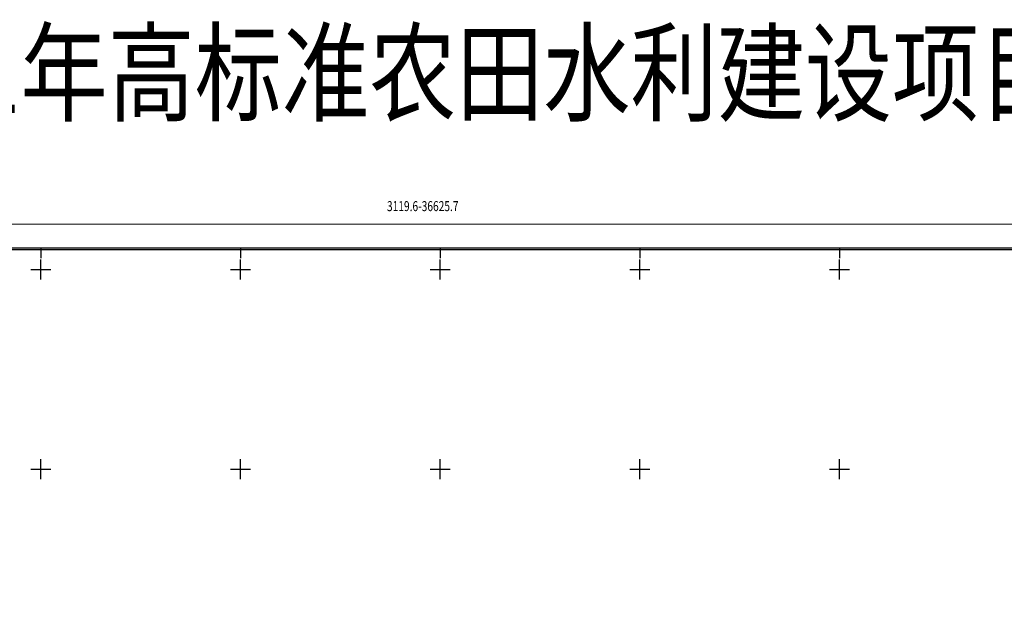
# Model space of a CAD drawing. Extents: x 36625626 to 36630339, y 3119527 to 3122451.
# Drawn here: x 36627579 to 36628565, y 3121872 to 3122451 of the extents above; entities that cross this region are included whole.
import ezdxf
from ezdxf.enums import TextEntityAlignment as Align

# ---------------------------------------------------------------- set-up
doc = ezdxf.new("R2010")
doc.units = 0
doc.header["$LTSCALE"] = 2
doc.layers.get('0').update_dxf_attribs({"linetype": 'CONTINUOUS'})
doc.layers.add('TK', color=7, linetype='CONTINUOUS')
doc.styles.add('等线体', font='simhei.ttf')

msp = doc.modelspace()

# ---------------------------------------------------------------- linework, layer by layer
msp.add_lwpolyline([(36630313.458, 3119575.503), (36625650.619, 3119575.503), (36625650.619, 3122220.103), (36630313.458, 3122220.103)], close=True)
at = {"layer": 'TK', "linetype": 'Continuous'}
for p, q in [((36627600, 3122221.503), (36627600, 3122211.503)), ((36627800, 3122221.503), (36627800, 3122211.503)), ((36628000, 3122221.503), (36628000, 3122211.503)), ((36628200, 3122221.503), (36628200, 3122211.503)), ((36628400, 3122221.503), (36628400, 3122211.503)), ((36627600, 3122190), (36627600, 3122210)), ((36627800, 3122190), (36627800, 3122210)), ((36628000, 3122190), (36628000, 3122210)), ((36628200, 3122190), (36628200, 3122210)), ((36628400, 3122190), (36628400, 3122210)), ((36627590, 3122200), (36627610, 3122200)), ((36627790, 3122200), (36627810, 3122200)), ((36627990, 3122200), (36628010, 3122200)), ((36628190, 3122200), (36628210, 3122200)), ((36628390, 3122200), (36628410, 3122200)), ((36627600, 3121990), (36627600, 3122010)), ((36627800, 3121990), (36627800, 3122010)), ((36628000, 3121990), (36628000, 3122010)), ((36628200, 3121990), (36628200, 3122010)), ((36628400, 3121990), (36628400, 3122010)), ((36627590, 3122000), (36627610, 3122000)), ((36627790, 3122000), (36627810, 3122000)), ((36627990, 3122000), (36628010, 3122000)), ((36628190, 3122000), (36628210, 3122000)), ((36628390, 3122000), (36628410, 3122000))]:
    msp.add_line(p, q, dxfattribs=at)
at = {"layer": 'TK', "linetype": 'Continuous', "const_width": 1, "flags": 128}
msp.add_lwpolyline([(36625626.619, 3119551.503), (36630338.619, 3119551.503), (36630338.619, 3122245.503), (36625626.619, 3122245.503)], close=True, dxfattribs=at)
at = {"layer": 'TK', "linetype": 'Continuous', "flags": 128}
msp.add_lwpolyline([(36625650.619, 3119575.503), (36630314.619, 3119575.503), (36630314.619, 3122221.503), (36625650.619, 3122221.503)], close=True, dxfattribs=at)

# ---------------------------------------------------------------- texts
at = {"linetype": 'Continuous', "style": '等线体', "width": 0.8}
msp.add_text('松桃县2020-2021年高标准农田水利建设项目（盘石镇）', height=80, dxfattribs=at).set_placement((36627981.821, 3122386.708), align=Align.MIDDLE)
at = {"layer": 'TK', "linetype": 'Continuous', "style": '等线体', "width": 0.75}
msp.add_text('3119.6-36625.7', height=10, dxfattribs=at).set_placement((36627982.619, 3122255.503), align=Align.BOTTOM_CENTER)

doc.saveas('drawing.dxf')
